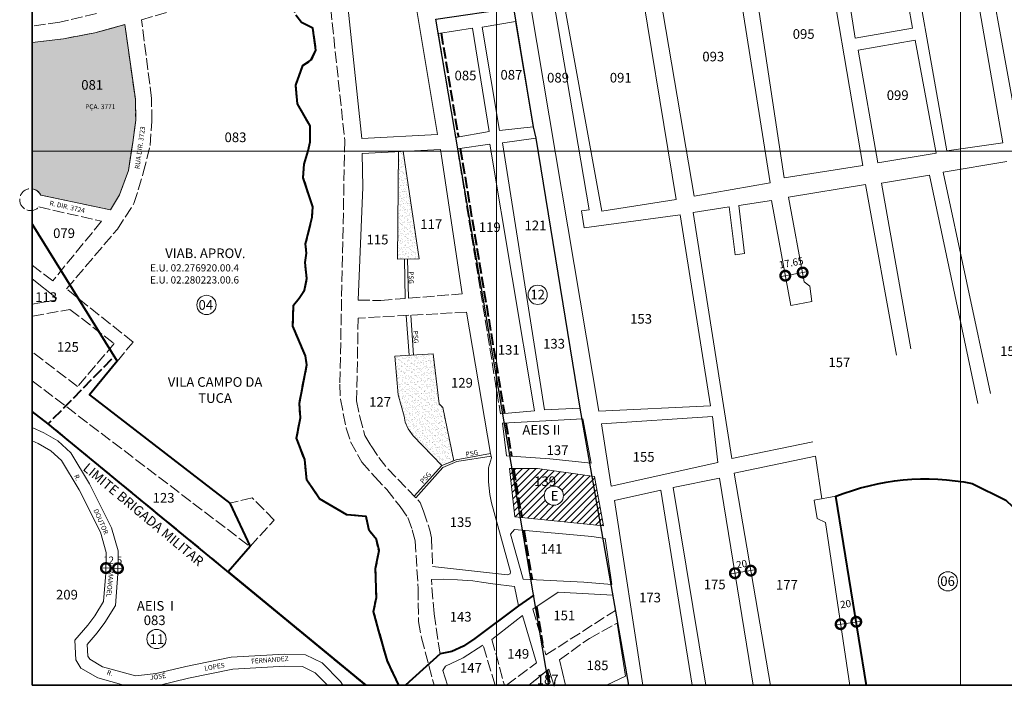
# Model space of a CAD drawing. Extents: x 183092 to 185553, y 1671495 to 1674293.
# Drawn here: x 183092 to 184116, y 1671495 to 1672188 of the extents above; entities that cross this region are included whole.
import ezdxf

# ---------------------------------------------------------------- set-up
doc = ezdxf.new("R2010")
doc.units = 0
doc.header["$MEASUREMENT"] = 0
doc.header["$XCLIPFRAME"] = 2
doc.linetypes.add('ACAD_ISO02W100', pattern=[15, 12, -3])
doc.layers.get('Defpoints').update_dxf_attribs({"linetype": 'CONTINUOUS'})
for name, color, linetype, lineweight in [('P-Area_escola', 6, 'CONTINUOUS', 9), ('P-Area_verde', 3, 'CONTINUOUS', 20), ('P-Cotas', 5, 'CONTINUOUS', 9), ('P-Ident_Area_Comp', 7, 'CONTINUOUS', 40), ('P-Ident_Area_Escola', 6, 'CONTINUOUS', 40), ('P-Ident_Area_Verde', 7, 'CONTINUOUS', 20), ('P-Ident_SUBUEU', 5, 'CONTINUOUS', 40), ('P-Ident_Trac_Viario', 7, 'CONTINUOUS', 20), ('P-Lim_area_comp', 40, 'ACAD_ISO02W100', 40), ('P-Lim_SUBUEU', 5, 'CONTINUOUS', 40), ('P-Lim_trac_viario', 1, 'CONTINUOUS', 20), ('P-Lim_trac_viario_proj', 1, 'ACAD_ISO02W100', 20), ('P-Malha', 7, 'CONTINUOUS', 9), ('P-Num_Quarteirão', 5, 'CONTINUOUS', 40), ('P-Texto_Geral', 5, 'CONTINUOUS', 20)]:
    doc.layers.add(name, color=color, linetype=linetype, lineweight=lineweight)
doc.layers.add('P-Gauss_Krueger', color=3, linetype='CONTINUOUS')
doc.layers.add('P-Imagem_raster', color=251, linetype='CONTINUOUS')
doc.styles.add('SIMPLEX', font='simplex.shx')
doc.dimstyles.get("Standard").update_dxf_attribs({"dimtxt": 7.5, "dimasz": 20, "dimexe": 0.18, "dimexo": 0.0625, "dimgap": 5, "dimtad": 1, "dimzin": 0, "dimdsep": 46, "dimtxsty": 'Standard', "dimblk": 'DOTSMALL', "dimcen": 0.09, "dimdle": 6, "dimse1": 1, "dimse2": 1, "dimadec": 0, "dimazin": 0, "dimtfac": 1, "dimtofl": 0, "dimtmove": 2, "dimatfit": 2, "dimldrblk": 'DOTSMALL', "dimfxl": 0, "dimtolj": 1, "dimtzin": 0, "dimlwd": 13, "dimarcsym": 0})
picture_1 = doc.add_image_def('image1.tif', size_in_pixel=(9992, 13435))
pattern_1 = [(37.5, (0, 0), (-0.157483395, 4.8170594225), [0, -3.8, 0, -4.25, 0, -4.0625]), (7.5, (0, 0), (4.424441763, 7.055365163), [0, -2.05, 0, -3.425, 0, -1.3125]), (327.5, (-3.075, 0), (7.785354654, 0.014147634), [0, -1.25, 0, -4.5, 0, -5.875]), (317.5, (-3.075, 0), (7.515316511, 2.194188912), [0, -0.625, 0, -2.95, 0, -3.375])]

# ---------------------------------------------------------------- blocks, each defined once
blk = doc.blocks.new('_DotSmall')
at = {"layer": 'P-Texto_Geral', "color": 0, "const_width": 0.5}
blk.add_lwpolyline([(-0.0625, 0, 1), (0.0625, 0, 1)], format="xyb", close=True, dxfattribs=at)
blk = doc.blocks.new('*D61')
at = {"layer": 'Defpoints', "color": 0}
for p in [(183945.4, 1671559.3), (183945.4, 1671559.3), (183961.7, 1671561.8)]:
    blk.add_point(p, dxfattribs=at)
at = {"layer": 'P-Cotas', "color": 0, "lineweight": 13}
blk.add_line((183967.6, 1671562.6), (183939.5, 1671558.4), dxfattribs=at)
at = {"layer": 'P-Cotas', "color": 0, "lineweight": 13, "xscale": 20, "yscale": 20, "zscale": 20}
for p, rotation in [((183961.7, 1671561.8), 8.500516280711432), ((183945.4, 1671559.3), 188.5005162807114)]:
    blk.add_blockref('_DotSmall', p, dxfattribs=dict(at, rotation=rotation))
at = {"layer": 'P-Cotas', "color": 0, "insert": (183950.6, 1671580.3), "char_height": 7.5, "attachment_point": 5, "rotation": 8.5005}
blk.add_mtext('\\A1;20', dxfattribs=at)
blk = doc.blocks.new('*D62')
at = {"layer": 'Defpoints', "color": 0}
for p in [(183835.5, 1671612.3), (183835.5, 1671612.3), (183852, 1671615)]:
    blk.add_point(p, dxfattribs=at)
at = {"layer": 'P-Cotas', "color": 0, "lineweight": 13}
blk.add_line((183857.9, 1671616), (183829.6, 1671611.3), dxfattribs=at)
at = {"layer": 'P-Cotas', "color": 0, "lineweight": 13, "xscale": 20, "yscale": 20, "zscale": 20}
for p, rotation in [((183852, 1671615), 9.286775557208218), ((183835.5, 1671612.3), 189.2867755572082)]:
    blk.add_blockref('_DotSmall', p, dxfattribs=dict(at, rotation=rotation))
at = {"layer": 'P-Cotas', "color": 0, "insert": (183842.5, 1671621.8), "char_height": 7.5, "attachment_point": 5, "rotation": 9.2868}
blk.add_mtext('\\A1;20', dxfattribs=at)
blk = doc.blocks.new('*D63')
at = {"layer": 'Defpoints', "color": 0}
for p in [(183887.9, 1671921.5), (183887.9, 1671921.5), (183905.9, 1671924.8)]:
    blk.add_point(p, dxfattribs=at)
at = {"layer": 'P-Cotas', "color": 0, "lineweight": 13}
blk.add_line((183911.8, 1671925.9), (183882, 1671920.4), dxfattribs=at)
at = {"layer": 'P-Cotas', "color": 0, "lineweight": 13, "xscale": 20, "yscale": 20, "zscale": 20}
for p, rotation in [((183887.9, 1671921.5), 190.427896858944), ((183905.9, 1671924.8), 10.42789685894404)]:
    blk.add_blockref('_DotSmall', p, dxfattribs=dict(at, rotation=rotation))
at = {"layer": 'P-Cotas', "color": 0, "insert": (183894, 1671934.9), "char_height": 7.5, "attachment_point": 5, "rotation": 10.4279}
blk.add_mtext('\\A1;17.65', dxfattribs=at)

msp = doc.modelspace()

# ---------------------------------------------------------------- hatches: boundary and pattern name
at = {"layer": 'P-Area_escola'}
h = msp.add_hatch(dxfattribs=at)
h.set_pattern_fill('ANSI31', color=256, scale=40, style=0)
h.paths.add_polyline_path([(183689.676, 1671712.735), (183630.329, 1671721.029), (183601.011, 1671720.988), (183606.88, 1671670.849), (183698.807, 1671661.517)])
h.paths.add_polyline_path([(183657.245, 1671692.894, -1), (183637.215, 1671692.894, -1)], flags=16)
h.paths.add_polyline_path([(183641.442, 1671700.362), (183652.649, 1671700.362), (183652.649, 1671685.339), (183641.442, 1671685.339)], flags=8)
at = {"layer": 'P-Area_verde', "lineweight": 9}
h = msp.add_hatch(dxfattribs=at)
h.set_pattern_fill('AR-SAND', color=256, scale=2.5, style=0)
h.set_pattern_definition(pattern_1)
h.paths.add_polyline_path([(183201.455, 1672182.548), (183170.247, 1672173.861), (183137.594, 1672167.78), (183105.113, 1672163.819), (183105.068, 1672050.8), (183208.091, 1672050.8), (183209.557, 1672060.092), (183212.632, 1672083.027), (183212.282, 1672104.94)])
h.paths.add_polyline_path([(183105.068, 1672050.8), (183105.053, 1672011.802, -0.25648606), (183113.812, 1672005.169), (183186.363, 1671989.886), (183195.645, 1672005.373), (183204.962, 1672030.964), (183208.091, 1672050.8)])
h.paths.add_polyline_path([(183155.677, 1672100.903), (183195.857, 1672100.903), (183195.857, 1672091.722), (183155.677, 1672091.722)], flags=24)
h = msp.add_hatch(dxfattribs=at)
h.set_pattern_fill('AR-SAND', color=256, scale=2.5, style=0)
h.set_pattern_definition(pattern_1)
h.paths.add_polyline_path([(183484.792, 1671938.696), (183507.354, 1671939.092), (183490.755, 1672050.8), (183490.523, 1672050.8), (183485.624, 1672050.553)])
h = msp.add_hatch(dxfattribs=at)
h.set_pattern_fill('AR-SAND', color=256, scale=2.503797, style=0)
h.set_pattern_definition([(37.5, (-300761.5208, -5011480.7133), (-0.157722564, 4.82437505), [0, -3.805771028, 0, -4.256454439, 0, -4.0686696844]), (7.5, (-300761.521, -5011480.7133), (4.4311611255, 7.0660800865), [0, -2.0531133177, 0, -3.4302015186, 0, -1.3144932827]), (327.5, (-300764.6004, -5011480.7133), (7.7971782067, 0.0141691197), [0, -1.2518983644, 0, -4.506834112, 0, -5.8839223129]), (317.5, (-300764.6004, -5011480.713), (7.526729959, 2.1975212085), [0, -0.6259491822, 0, -2.95448014, 0, -3.380125584])])
h.paths.add_polyline_path([(183485.526, 1671797.714), (183491.705, 1671775.58), (183492.747, 1671769.271), (183495.872, 1671762.21), (183501.122, 1671754.961), (183530.731, 1671724.31), (183543.297, 1671729.216), (183531.964, 1671784.522), (183527.97, 1671788.38), (183521.769, 1671840.366), (183481.869, 1671837.781)])

# ---------------------------------------------------------------- linework, layer by layer
at = {"layer": 'P-Area_escola'}
msp.add_lwpolyline([(183606.88, 1671670.849), (183606.88, 1671670.849), (183698.807, 1671661.517), (183698.807, 1671661.517), (183689.676, 1671712.735), (183689.676, 1671712.735), (183630.329, 1671721.029), (183601.011, 1671720.988), (183606.88, 1671670.849)], dxfattribs=at)
msp.add_circle((183647.23, 1671692.894), 10.015, dxfattribs=at)
at = {"layer": 'P-Area_verde'}
msp.add_lwpolyline([(183105, 1672163.805), (183137.594, 1672167.78), (183170.247, 1672173.861), (183201.455, 1672182.548), (183201.455, 1672182.548), (183212.282, 1672104.94), (183212.282, 1672104.94), (183212.632, 1672083.027), (183209.557, 1672060.092), (183204.962, 1672030.964), (183195.645, 1672005.373), (183186.362, 1671989.885), (183186.362, 1671989.885), (183186.222, 1671989.916), (183186.222, 1671989.916), (183113.812, 1672005.169), (183113.812, 1672005.169), (183113.812, 1672005.169, 0.25773238), (183105, 1672011.81, 0.25773238)], format="xyb", dxfattribs=at)
at = {"layer": 'P-Area_verde', "linetype": 'Continuous', "flags": 128}
msp.add_lwpolyline([(183484.792, 1671938.696), (183507.354, 1671939.092), (183490.753, 1672050.812), (183485.624, 1672050.553), (183484.792, 1671938.696)], dxfattribs=at)
at = {"layer": 'P-Area_verde'}
msp.add_lwpolyline([(183530.731, 1671724.31), (183501.122, 1671754.961), (183495.872, 1671762.21), (183492.747, 1671769.271), (183491.705, 1671775.58), (183485.526, 1671797.714), (183481.869, 1671837.781), (183481.869, 1671837.781), (183521.769, 1671840.366), (183521.769, 1671840.366), (183521.769, 1671840.366), (183527.97, 1671788.38), (183531.964, 1671784.522), (183543.297, 1671729.216), (183543.297, 1671729.216), (183530.731, 1671724.31)], dxfattribs=at)
at = {"layer": 'P-Cotas', "lineweight": 13}
msp.add_line((183175.648, 1671617.729), (183200.145, 1671617.34), dxfattribs=at)
at = {"layer": 'P-Gauss_Krueger'}
for p, q in [((183105, 1674270), (183105, 1671496)), ((183105, 1671496), (185518, 1671496))]:
    msp.add_line(p, q, dxfattribs=at)
at = {"layer": 'P-Ident_SUBUEU', "lineweight": 9}
for centre, radius in [((183630.496, 1671901.646), 10.006), ((183286.159, 1671891.106), 10.015), ((184056.843, 1671603.844), 10.015), ((183234.205, 1671543.888), 10.015)]:
    msp.add_circle(centre, radius, dxfattribs=at)
at = {"layer": 'P-Lim_area_comp', "flags": 128}
for points in [[(183485.961, 1671496), (183474.294, 1671521.011), (183466.086, 1671549.706), (183459.773, 1671572.41), (183462.927, 1671587.074), (183462.927, 1671587.074), (183461.98, 1671617.03), (183461.98, 1671617.03), (183465.586, 1671635.758), (183465.586, 1671635.758), (183462.802, 1671647.406), (183455.35, 1671656.6), (183452.095, 1671671.212), (183452.095, 1671671.212), (183452.095, 1671671.212), (183452.095, 1671671.212), (183431.989, 1671672.997), (183431.989, 1671672.997), (183403.802, 1671689.45), (183403.802, 1671689.45), (183403.802, 1671689.45), (183390.576, 1671709.065), (183388.299, 1671730.412), (183388.299, 1671730.412), (183379.836, 1671752.495), (183379.836, 1671752.495), (183379.836, 1671752.495), (183383.802, 1671773.888), (183382.73, 1671789.031), (183382.73, 1671789.031), (183390.527, 1671828.716), (183390.527, 1671828.716), (183389.227, 1671838.326), (183375.966, 1671868.973), (183375.966, 1671868.973), (183376.631, 1671890.975), (183376.631, 1671890.975), (183376.631, 1671890.975), (183382.67, 1671898.317), (183387.941, 1671906.508), (183390.541, 1671918.715), (183388.721, 1671935.338), (183390.287, 1671945.031), (183390.287, 1671945.031), (183389.24, 1671954.647), (183395.937, 1671982.448), (183395.937, 1671982.448), (183395.937, 1671982.448), (183396.621, 1671993.19), (183386.726, 1672023.306), (183386.726, 1672023.306), (183386.726, 1672023.306), (183387.606, 1672037.327), (183391.994, 1672051.349), (183393.887, 1672060.763), (183394.067, 1672077.108), (183380.747, 1672100.002), (183380.747, 1672100.002), (183379.036, 1672119.686), (183379.036, 1672119.686), (183386.486, 1672139.863), (183395.084, 1672145.693), (183399.953, 1672156.069), (183396.833, 1672178.666), (183384.969, 1672184.592), (183379.036, 1672192.133), (183379.036, 1672192.133), (183379.036, 1672192.133), (183368.566, 1672230.248), (183368.566, 1672230.248), (183368.566, 1672230.248), (183368.566, 1672230.248), (183369.392, 1672250.917), (183370.788, 1672258.743), (183369.172, 1672276.723), (183367.095, 1672285.022), (183366.623, 1672297.021), (183366.161, 1672303.476), (183364.776, 1672314.31), (183357.702, 1672323.011), (183347.056, 1672328.97), (183330.901, 1672337.172), (183324.438, 1672342.567)], [(183451.82, 1671496), (183451.82, 1671496), (183451.82, 1671496), (183451.82, 1671496), (183451.82, 1671496), (183121.654, 1671767.548), (183121.654, 1671767.548), (183121.654, 1671767.548), (183121.654, 1671767.548), (183121.654, 1671767.548), (183190.28, 1671837.834)]]:
    msp.add_lwpolyline(points, dxfattribs=at)
at = {"layer": 'P-Lim_area_comp'}
for points in [[(183530.057, 1672173.764), (183548.021, 1672065.827)], [(183550.017, 1672053.834), (183595.862, 1671778.365)], [(183597.506, 1671768.488), (183603.268, 1671733.868)], [(183605.411, 1671720.994), (183613.874, 1671670.139)], [(183616.077, 1671656.902), (183624.593, 1671605.734)], [(183629.286, 1671577.536), (183635.604, 1671539.574)], [(183640.337, 1671511.135), (183642.856, 1671496)]]:
    msp.add_lwpolyline(points, dxfattribs=at)
at = {"layer": 'P-Lim_SUBUEU', "color": 5, "lineweight": 30}
msp.add_lwpolyline([(183642.192, 1671496), (183524.464, 1672188.214), (183605.187, 1672199.922), (183625.859, 1672076.264), (183627.129, 1672070.304), (183628.399, 1672064.344), (183674.17, 1671783.718), (183725.008, 1671496)], dxfattribs=at)
at = {"layer": 'P-Lim_SUBUEU'}
for points in [[(183485.961, 1671496), (183474.294, 1671521.011), (183466.086, 1671549.706), (183459.773, 1671572.41), (183462.927, 1671587.074), (183462.927, 1671587.074), (183461.98, 1671617.03), (183461.98, 1671617.03), (183465.586, 1671635.758), (183465.586, 1671635.758), (183462.802, 1671647.406), (183455.35, 1671656.6), (183452.095, 1671671.212), (183452.095, 1671671.212), (183452.095, 1671671.212), (183452.095, 1671671.212), (183431.989, 1671672.997), (183431.989, 1671672.997), (183403.802, 1671689.45), (183403.802, 1671689.45), (183403.802, 1671689.45), (183390.576, 1671709.065), (183388.299, 1671730.412), (183388.299, 1671730.412), (183379.836, 1671752.495), (183379.836, 1671752.495), (183379.836, 1671752.495), (183383.802, 1671773.888), (183382.73, 1671789.031), (183382.73, 1671789.031), (183390.527, 1671828.716), (183390.527, 1671828.716), (183389.227, 1671838.326), (183375.966, 1671868.973), (183375.966, 1671868.973), (183376.631, 1671890.975), (183376.631, 1671890.975), (183376.631, 1671890.975), (183382.67, 1671898.317), (183387.941, 1671906.508), (183390.541, 1671918.715), (183388.721, 1671935.338), (183390.287, 1671945.031), (183390.287, 1671945.031), (183389.24, 1671954.647), (183395.937, 1671982.448), (183395.937, 1671982.448), (183395.937, 1671982.448), (183396.621, 1671993.19), (183386.726, 1672023.306), (183386.726, 1672023.306), (183386.726, 1672023.306), (183387.606, 1672037.327), (183391.994, 1672051.349), (183393.887, 1672060.763), (183394.067, 1672077.108), (183380.747, 1672100.002), (183380.747, 1672100.002), (183379.036, 1672119.686), (183379.036, 1672119.686), (183386.486, 1672139.863), (183395.084, 1672145.693), (183399.953, 1672156.069), (183396.833, 1672178.666), (183384.969, 1672184.592), (183379.036, 1672192.133)], [(183104.886, 1671974.999), (183104.886, 1671974.999), (183193.451, 1671832.74), (183193.451, 1671832.74), (183193.451, 1671832.74), (183193.451, 1671832.74), (183193.451, 1671832.74), (183193.451, 1671832.74), (183193.451, 1671832.74), (183193.451, 1671832.74), (183164.459, 1671797.754), (183310.4, 1671685.223), (183331.415, 1671640.059), (183308.596, 1671613.796), (183308.596, 1671613.796), (183451.82, 1671496), (183451.82, 1671496), (183451.82, 1671496), (183451.82, 1671496)], [(183451.82, 1671496), (183121.654, 1671767.548), (183105, 1671780.276)], [(183626.307, 1671589.402), (183610.446, 1671578.331), (183565.031, 1671544.391), (183553.192, 1671536.44), (183541.159, 1671531.009), (183528.93, 1671528.657), (183493.012, 1671496)]]:
    msp.add_lwpolyline(points, dxfattribs=at)
msp.add_lwpolyline([(183972.326, 1671495.748), (183972.326, 1671495.748), (183972.326, 1671495.748), (183972.326, 1671495.748), (183940.547, 1671692.194, -0.14576184), (184082.289, 1671705.533), (184117.254, 1671688.228), (184144.195, 1671662.619), (184178.166, 1671626.414), (184191.707, 1671610.019), (184204.717, 1671593.625), (184216.565, 1671574.826), (184227.56, 1671551.856), (184236.653, 1671532.463), (184248.203, 1671514.789), (184144.522, 1671496)], format="xyb", dxfattribs=at)
at = {"layer": 'P-Lim_trac_viario'}
msp.add_line((183647.592, 1671494.755), (183642.234, 1671512.652), dxfattribs=at)
for points in [[(184257.036, 1672083.397), (184257.036, 1672083.397), (184257.036, 1672083.397), (184131.485, 1672063.096), (184131.485, 1672063.096), (184084.616, 1672321.296), (184084.616, 1672321.296), (184214.179, 1672340.907), (184214.179, 1672340.907)], [(183968.564, 1672035.954), (183924.474, 1672294.679), (183924.474, 1672294.679), (183847.601, 1672283.148), (183847.601, 1672283.148), (183847.601, 1672283.148), (183847.601, 1672283.148), (183886.554, 1672023.236), (183886.554, 1672023.236), (183886.554, 1672023.236), (183968.564, 1672035.954)], [(183872.269, 1672018.163), (183872.269, 1672018.163), (183872.269, 1672018.163), (183872.269, 1672018.163), (183872.269, 1672018.163), (183830.705, 1672280.316), (183830.705, 1672280.316), (183749.276, 1672263.282), (183749.276, 1672263.282), (183749.276, 1672263.282), (183793.316, 1672004.066), (183793.316, 1672004.066), (183872.269, 1672018.163)], [(183697.179, 1671988.655), (183650.388, 1672246.489), (183650.388, 1672246.489), (183650.388, 1672246.489), (183650.388, 1672246.489), (183731.95, 1672260.122), (183774.523, 1672000.849), (183697.179, 1671988.655)], [(183625.859, 1672076.264), (183625.859, 1672076.264), (183607.395, 1672185.553), (183607.395, 1672185.553), (183572.672, 1672179.886), (183590.668, 1672072.332), (183590.668, 1672072.332)], [(184044.835, 1672048.9), (183984.172, 1672038.78), (183984.172, 1672038.78), (183963.59, 1672155.825), (183963.59, 1672155.825), (184023.034, 1672166.221), (184023.034, 1672166.221), (184044.835, 1672048.9)], [(183594.064, 1672059.554), (183637.73, 1671782.094), (183674.17, 1671783.718), (183674.17, 1671783.718), (183628.399, 1672064.344), (183628.399, 1672064.344), (183628.399, 1672064.344), (183628.399, 1672064.344), (183628.399, 1672064.344), (183594.064, 1672059.554)], [(183817.849, 1671727.414), (183706.729, 1671702.68), (183696.723, 1671767.409), (183696.723, 1671767.409), (183812.056, 1671775.039)], [(183642.947, 1671731.31), (183597.945, 1671734.211), (183593.88, 1671768.301), (183677.297, 1671772.606), (183677.297, 1671772.606), (183685.917, 1671726.668)], [(183700.559, 1671648.391), (183686.671, 1671650.511), (183606.479, 1671657.771), (183606.479, 1671657.771), (183602.153, 1671653.008), (183615.466, 1671606.194), (183678.569, 1671603.01), (183707.729, 1671600.462), (183707.729, 1671600.462)]]:
    msp.add_lwpolyline(points, close=True, dxfattribs=at)
for points in [[(184113.912, 1672059.658), (184113.912, 1672059.658), (184056.001, 1672051.238), (184010.312, 1672307.858), (184010.312, 1672307.858), (184068.984, 1672318.294), (184068.984, 1672318.294), (184113.912, 1672059.658), (184113.912, 1672059.658)], [(183960.591, 1672168.307), (183940.606, 1672297.63), (183940.606, 1672297.63), (183997.693, 1672307.204), (183997.693, 1672307.204), (183997.693, 1672307.204), (184020.036, 1672178.832), (183960.591, 1672168.307)], [(183426.493, 1672264.223), (183447.741, 1672063.987), (183447.741, 1672063.987), (183526.47, 1672068.296), (183526.47, 1672068.296), (183496.874, 1672245.39)], [(183640.771, 1672244.767), (183683.907, 1671990.106), (183683.907, 1671990.106), (183683.907, 1671990.106), (183676.095, 1671988.844), (183678.806, 1671971.409), (183678.806, 1671971.409), (183778.644, 1671984.802), (183778.644, 1671984.802), (183778.644, 1671984.802), (183778.644, 1671984.802), (183809.97, 1671786.102), (183809.97, 1671786.102), (183809.97, 1671786.102), (183809.97, 1671786.102)], [(183809.97, 1671786.102), (183694.092, 1671780.728), (183694.092, 1671780.728), (183694.092, 1671780.728), (183694.092, 1671780.728), (183694.092, 1671780.728), (183694.092, 1671780.728), (183694.092, 1671780.728), (183694.092, 1671780.728), (183616.649, 1672240.46)], [(183545.075, 1672065.306), (183579.963, 1672071.484), (183562.791, 1672178.688), (183527.311, 1672173.351)], [(183552.045, 1671902.594), (183529.541, 1672052.764), (183529.541, 1672052.764), (183529.541, 1672052.764), (183448.017, 1672048.66), (183448.017, 1672048.66), (183448.594, 1672013.625), (183448.594, 1672013.625), (183443.893, 1671896.083), (183443.893, 1671896.083), (183443.893, 1671896.083)], [(183591.799, 1671777.993), (183627.094, 1671781.226), (183627.094, 1671781.226), (183580.564, 1672058.118), (183580.564, 1672058.118), (183547.009, 1672053.412)], [(184118.354, 1672040.168), (184052.108, 1672028.955), (184052.108, 1672028.955), (184101.36, 1671798.966), (184101.36, 1671798.966), (184101.36, 1671798.966)], [(184087.929, 1671788.73), (184087.929, 1671788.73), (184087.929, 1671788.73), (184037.677, 1672026.138), (184037.677, 1672026.138), (183987.769, 1672017.742), (183987.769, 1672017.742), (183987.769, 1672017.742), (184018.464, 1671845.416), (184018.464, 1671845.416)], [(184003.471, 1671838.967), (184003.471, 1671838.967), (183971.413, 1672016.175), (183971.413, 1672016.175), (183971.413, 1672016.175), (183891.121, 1672003.216), (183891.121, 1672003.216), (183907.676, 1671915.202), (183907.676, 1671915.202), (183913.415, 1671910.655), (183915.498, 1671894.731), (183893.585, 1671890.425), (183873.458, 1671999.789), (183873.458, 1671999.789), (183839.654, 1671994.35), (183845.319, 1671944.468), (183835.822, 1671943.352), (183829.484, 1671992.919), (183792.041, 1671987.161), (183792.041, 1671987.161), (183792.041, 1671987.161), (183792.041, 1671987.161), (183832.18, 1671731.64), (183832.18, 1671731.64), (183832.18, 1671731.64), (183916.53, 1671748.702)], [(183105, 1671918.206), (183130.079, 1671898.007), (183128.933, 1671896.074), (183105, 1671892.078)], [(183521.206, 1671619.239), (183599.02, 1671610.49), (183601.994, 1671611.765), (183602.357, 1671613.713), (183582.477, 1671685.599), (183580.654, 1671694.121), (183579.345, 1671707.345), (183579.2, 1671721.732), (183582.399, 1671732.05), (183581.532, 1671736.819), (183556.476, 1671883.575)], [(183427.912, 1671496), (183425.591, 1671499.865), (183406.565, 1671519.043), (183388.969, 1671527.631), (183367.31, 1671528.017), (183311.82, 1671525.118), (183264.696, 1671515.337), (183233.84, 1671507.894), (183212.327, 1671505.616), (183178.076, 1671515.105), (183164.787, 1671522.826), (183162.788, 1671526.222), (183161.984, 1671538.271), (183172.613, 1671550.455), (183180.454, 1671560.902), (183191.412, 1671578.892), (183194.054, 1671611.71), (183194.43, 1671635.385), (183187.568, 1671659.385), (183164.642, 1671705.071), (183145.066, 1671737.553), (183131.692, 1671749.738), (183116.95, 1671758.048), (183105, 1671763.897)], [(183200.219, 1671496), (183173.188, 1671503.489), (183155.676, 1671513.663), (183150.513, 1671522.434), (183149.168, 1671542.595), (183162.892, 1671558.326), (183170.093, 1671567.921), (183179.191, 1671582.857), (183181.562, 1671612.312), (183181.903, 1671633.731), (183175.872, 1671654.824), (183153.687, 1671699.033), (183135.3, 1671729.54), (183124.32, 1671739.544), (183111.128, 1671746.981), (183105, 1671749.98)], [(183530.731, 1671724.31), (183545.691, 1671730.15), (183581.563, 1671736.647)], [(183531.906, 1671722.312), (183546.505, 1671728.397), (183546.505, 1671728.397), (183582.034, 1671734.057)], [(183925.924, 1671689.71), (183919.306, 1671733.991), (183919.306, 1671733.991), (183919.306, 1671733.991), (183834.643, 1671716.401), (183834.643, 1671716.401), (183872.478, 1671495.681), (183872.478, 1671495.681), (183872.478, 1671495.681)], [(183502.102, 1671692.31), (183530.731, 1671724.31)], [(183531.906, 1671722.312), (183531.906, 1671722.312), (183531.906, 1671722.312)], [(183606.88, 1671670.849), (183606.88, 1671670.849), (183698.807, 1671661.517), (183698.807, 1671661.517), (183689.676, 1671712.735), (183689.676, 1671712.735), (183630.329, 1671721.029), (183601.011, 1671720.988), (183606.88, 1671670.849)], [(183854.505, 1671496), (183819.344, 1671711.025), (183819.344, 1671711.025), (183819.344, 1671711.025), (183771.249, 1671701.291), (183805.25, 1671496)], [(183739.891, 1671496), (183710.364, 1671687.97), (183710.364, 1671687.97), (183758.672, 1671698.671), (183758.672, 1671698.671), (183791.184, 1671496)], [(183972.326, 1671495.748), (183972.326, 1671495.748), (183940.6, 1671692.203), (183918.065, 1671688.375), (183921.046, 1671669.023), (183929.592, 1671665.168), (183954.916, 1671495.735), (183954.916, 1671495.735)], [(183519.938, 1671605.633), (183532.232, 1671606.258), (183546.982, 1671605.288), (183563.091, 1671604.319), (183572.212, 1671603.155), (183583.857, 1671601.409), (183606.37, 1671598.5), (183606.37, 1671598.5), (183610.446, 1671578.331), (183610.446, 1671578.331), (183610.446, 1671578.331), (183565.031, 1671544.391), (183553.192, 1671536.44), (183541.159, 1671531.009), (183528.93, 1671528.657), (183528.93, 1671528.657)], [(183711.27, 1671573.577), (183708.705, 1671589.547), (183708.705, 1671589.547), (183651.881, 1671592.701), (183651.881, 1671592.701), (183651.881, 1671592.701), (183625.442, 1671574.957)], [(183629.348, 1671519.25), (183614.812, 1671568.376), (183614.812, 1671568.376), (183582.933, 1671543.495), (183582.933, 1671543.495)], [(183713.139, 1671560.457), (183721.688, 1671505.425), (183702.038, 1671496)], [(183573.605, 1671537.634), (183552.851, 1671524.242), (183534.76, 1671515.83), (183531.883, 1671511.037), (183536.582, 1671496)], [(183659.441, 1671496), (183653.3, 1671522.181)], [(183411.818, 1671496), (183399.181, 1671508.738), (183385.977, 1671515.182), (183367.525, 1671515.511), (183313.425, 1671512.685), (183267.433, 1671503.139), (183237.837, 1671496)], [(183642.234, 1671512.652), (183620.844, 1671495.544), (183620.844, 1671495.544)], [(183647.219, 1671496), (183642.234, 1671512.652)]]:
    msp.add_lwpolyline(points, dxfattribs=at)
at = {"layer": 'P-Lim_trac_viario', "flags": 128}
for points in [[(183492.567, 1671897.775), (183491.998, 1671938.822)], [(183496.194, 1671898.068), (183495.255, 1671938.879)], [(183493.741, 1671880.164), (183496.967, 1671838.759)], [(183498.525, 1671880.424), (183501.257, 1671839.037)], [(183503.857, 1671690.487), (183531.906, 1671722.312)]]:
    msp.add_lwpolyline(points, dxfattribs=at)
at = {"layer": 'P-Lim_trac_viario_proj'}
for points in [[(183407.301, 1672274.003), (183429.956, 1672061.954), (183429.956, 1672061.954), (183429.956, 1672061.954), (183429.956, 1672061.954), (183429.956, 1672061.954), (183429.956, 1672061.954), (183429.956, 1672061.954), (183429.956, 1672061.954), (183429.956, 1672061.954), (183424.818, 1671808.628), (183424.818, 1671808.628), (183424.818, 1671808.628), (183424.818, 1671808.628), (183424.818, 1671808.628), (183424.818, 1671808.628), (183424.818, 1671808.628), (183424.818, 1671808.628), (183424.818, 1671808.628), (183424.818, 1671808.628), (183425.343, 1671793.027), (183431.534, 1671763.051), (183435.996, 1671748.841), (183447.688, 1671727.606), (183461.03, 1671712.613), (183473.52, 1671699.341), (183487.605, 1671681.557), (183495.577, 1671670.143), (183500.128, 1671657.211), (183503.048, 1671646.098), (183506.237, 1671596.338), (183506.511, 1671561.969), (183506.511, 1671561.969), (183509.7, 1671545.247), (183522.757, 1671496)], [(183105, 1671812.322), (183105, 1671812.322), (183105, 1671812.322), (183331.415, 1671640.059), (183331.415, 1671640.059), (183331.415, 1671640.059), (183331.415, 1671640.059), (183331.415, 1671640.059), (183331.415, 1671640.059), (183356.625, 1671667.556), (183333.632, 1671690.802), (183310.4, 1671685.223), (183310.4, 1671685.223), (183310.4, 1671685.223), (183310.4, 1671685.223), (183164.459, 1671797.754), (183164.459, 1671797.754), (183209.798, 1671852.467), (183209.798, 1671852.467), (183140.693, 1671907.809), (183140.693, 1671907.809), (183140.693, 1671907.809), (183193.49, 1671969.877), (183210.784, 1671996.455), (183220.489, 1672028.278), (183227.477, 1672056.971), (183229.418, 1672082.174), (183229.03, 1672105.826), (183229.03, 1672105.826), (183218.551, 1672187.425), (183218.551, 1672187.425), (183248.942, 1672196.404)], [(183171.824, 1672194.085), (183133.592, 1672184.853), (183105, 1672180.822)], [(183527.311, 1672173.351), (183545.075, 1672065.306)], [(183547.009, 1672053.412), (183591.799, 1671777.993)], [(183443.893, 1671896.083), (183467.303, 1671895.728), (183467.303, 1671895.728), (183492.567, 1671897.775)], [(183496.194, 1671898.068), (183552.045, 1671902.594)], [(183105.29, 1671879.387), (183105.29, 1671879.387), (183144.228, 1671886.509), (183144.228, 1671886.509), (183144.228, 1671886.509), (183190.208, 1671850.905), (183190.208, 1671850.905), (183190.208, 1671850.905), (183190.208, 1671850.905), (183152.221, 1671806.397), (183152.221, 1671806.397), (183152.221, 1671806.397), (183105, 1671842.238), (183105, 1671842.238)], [(183556.476, 1671883.575), (183443.902, 1671877.453), (183443.902, 1671877.453), (183443.902, 1671877.453), (183443.902, 1671877.453), (183442.27, 1671791.505), (183442.27, 1671791.505), (183442.27, 1671791.505), (183445.551, 1671774.972), (183450.783, 1671755.329), (183457.383, 1671744.573), (183465.216, 1671732.452), (183474.569, 1671720.888), (183474.569, 1671720.888), (183474.569, 1671720.888), (183508.351, 1671685.823), (183511.694, 1671676.743), (183518.511, 1671657.1), (183520.189, 1671648.898), (183521.206, 1671619.239)], [(183528.93, 1671528.657), (183522.722, 1671570.379), (183519.938, 1671605.633)], [(183625.442, 1671574.957), (183639.079, 1671527.474), (183639.079, 1671527.474), (183711.27, 1671573.577)], [(183653.3, 1671522.181), (183684.187, 1671544.57), (183713.139, 1671560.457)], [(183586.137, 1671496), (183573.605, 1671537.634)], [(183582.933, 1671543.495), (183595.869, 1671496)], [(183598.143, 1671496), (183629.348, 1671519.25)], [(183642.234, 1671512.652), (183621.413, 1671496)]]:
    msp.add_lwpolyline(points, dxfattribs=at)
msp.add_lwpolyline([(183105, 1672163.805), (183137.594, 1672167.78), (183170.247, 1672173.861), (183201.455, 1672182.548), (183201.455, 1672182.548), (183212.282, 1672104.94), (183212.282, 1672104.94), (183212.632, 1672083.027), (183209.557, 1672060.092), (183204.962, 1672030.964), (183195.645, 1672005.373), (183186.362, 1671989.885), (183186.362, 1671989.885), (183186.222, 1671989.916), (183186.222, 1671989.916), (183113.812, 1672005.169), (183113.812, 1672005.169), (183113.812, 1672005.169, 3.38511458), (183111.909, 1671992.91), (183111.909, 1671992.91), (183177.068, 1671978.178), (183177.068, 1671978.178), (183177.068, 1671978.178), (183177.068, 1671978.178), (183126.414, 1671916.255), (183126.414, 1671916.255), (183105, 1671932.485)], format="xyb", dxfattribs=at)
at = {"layer": 'P-Malha'}
for p, q in [((183587.6, 1674270), (183587.6, 1671496)), ((184070.2, 1674270), (184070.2, 1671496)), ((183105, 1672050.8), (185518, 1672050.8))]:
    msp.add_line(p, q, dxfattribs=at)

# ---------------------------------------------------------------- block references
at = {"layer": 'P-Cotas', "lineweight": 13, "xscale": 19.99999999998783, "yscale": 20, "zscale": 20}
for p, rotation in [((183181.647, 1671617.634), 179.0899657234509), ((183194.145, 1671617.436), 359.0899657234509)]:
    msp.add_blockref('_DotSmall', p, dxfattribs=dict(at, rotation=rotation))

# ---------------------------------------------------------------- texts
at = {"layer": 'P-Cotas', "insert": (183188.585, 1671624.908), "char_height": 7.5, "attachment_point": 5, "rotation": 359.089966}
msp.add_mtext('12.5', dxfattribs=at)
at = {"layer": 'P-Ident_Area_Comp', "linetype": 'Continuous', "insert": (183285.016, 1671949.809), "char_height": 10.01519, "width": 99.75363, "attachment_point": 2, "style": 'SIMPLEX'}
msp.add_mtext('{\\Fsimplex.shx;VIAB. APROV.}', dxfattribs=at)
at = {"layer": 'P-Ident_Area_Comp', "linetype": 'Continuous', "lineweight": 20, "insert": (183227.459, 1671933.4), "char_height": 7.51139, "width": 116.86345, "attachment_point": 1, "style": 'SIMPLEX'}
msp.add_mtext('{\\Fsimplex.shx;E.U. 02.276920.00.4\\PE.U. 02.280223.00.6}', dxfattribs=at)
at = {"layer": 'P-Ident_Area_Comp', "style": 'SIMPLEX'}
for s, insert, char_height, width, attachment_point in [('VILA CAMPO DA TUCA', (183295.088, 1671816.022), 10.01519, 99.7536, 2), ('AEIS II', (183614.583, 1671766.336), 10, 54.3682, 1), ('AEIS  I', (183233.103, 1671583.362), 10.0152, 56.94003, 2)]:
    msp.add_mtext(s, dxfattribs=dict(at, insert=insert, char_height=char_height, width=width, attachment_point=attachment_point))
at = {"layer": 'P-Ident_Area_Comp', "insert": (183223.763, 1671677.155), "char_height": 10.01519, "width": 189.63442, "attachment_point": 2, "rotation": 320.113314, "style": 'SIMPLEX'}
msp.add_mtext('LIMITE BRIGADA MILITAR', dxfattribs=at)
at = {"layer": 'P-Ident_Area_Escola', "color": 6, "linetype": 'Continuous', "insert": (183643.946, 1671697.858), "char_height": 10.01519, "width": 7.00793, "attachment_point": 1, "style": 'SIMPLEX'}
msp.add_mtext('{\\Fsimplex.shx;E}', dxfattribs=at)
at = {"layer": 'P-Ident_Area_Verde', "insert": (183175.767, 1672099.651), "char_height": 5.00759, "width": 43.37307, "attachment_point": 2}
msp.add_mtext('{\\Fsimplex.shx;PÇA. 3771}', dxfattribs=at)
at = {"layer": 'P-Ident_SUBUEU', "style": 'SIMPLEX'}
msp.add_text('12', height=10.006, rotation=359.94222, dxfattribs=at).set_placement((183622.886, 1671896.88))
msp.add_text('11', height=10.0152, dxfattribs=at).set_placement((183227.023, 1671538.825))
at = {"layer": 'P-Ident_SUBUEU', "char_height": 10.01519, "width": 14.88958, "attachment_point": 1, "style": 'SIMPLEX'}
for s, insert in [('{\\Fsimplex.shx;04}', (183277.877, 1671896.129)), ('{\\Fsimplex.shx;06}', (184049.04, 1671609.057))]:
    msp.add_mtext(s, dxfattribs=dict(at, insert=insert))
at = {"layer": 'P-Ident_Trac_Viario', "style": 'SIMPLEX'}
for s, height, rotation, p in [('RUA DIR. 3723', 5.00759, 82.276342, (183216.479, 1672032.128)), ('R. DIR. 3724', 5.00759, 347.390337, (183122.572, 1671994.711)), ('PSG', 5.0076, 270.708094, (183496.359, 1671926.082)), ('PSG', 5.0076, 273.370407, (183500.871, 1671864.121)), ('PSG', 5.0076, 10.569558, (183556.08, 1671733.289)), ('R.', 5.0076, 292.401163, (183148.355, 1671713.697)), ('PSG', 5.0076, 47.912785, (183511.342, 1671704.968)), ('DOUTOR', 5.0076, 294.171275, (183168.464, 1671677.765)), ('MANOEL', 5.0076, 264.137893, (183184.827, 1671614.941)), ('LOPES', 5.0076, 9.452575, (183284.399, 1671510.897)), ('FERNANDEZ', 5.0076, 4.209779, (183332.82, 1671518.27)), ('R.', 5.0076, 341.58288, (183182.062, 1671507.082)), ('JOSÉ', 5.0076, 8.237802, (183227.716, 1671501.116))]:
    msp.add_text(s, height=height, rotation=rotation, dxfattribs=at).set_placement(p)
at = {"layer": 'P-Num_Quarteirão', "char_height": 10.0152, "attachment_point": 1, "style": 'SIMPLEX'}
for s, insert, width in [('095', (183895.619, 1672177.718), 14.8896), ('093', (183801.667, 1672154.253), 14.8896), ('085', (183544.057, 1672134.572), 14.8896), ('087', (183591.791, 1672135.329), 14.8896), ('089', (183640.263, 1672132.301), 14.8896), ('091', (183705.442, 1672132.301), 14.8896), ('081', (183155.985, 1672124.823), 14.8896), ('099', (183993.359, 1672114.134), 14.8896), ('083', (183304.947, 1672070.344), 14.8896), ('117', (183508.441, 1671979.988), 14.8896), ('121', (183616.827, 1671978.792), 14.8896), ('079', (183126.724, 1671970.686), 14.8896), ('119', (183569.284, 1671976.923), 14.8896), ('115', (183452.58, 1671964.042), 14.8896), ('113', (183108.104, 1671904.248), 14.8896), ('153', (183726.565, 1671881.659), 14.8896), ('133', (183636.098, 1671855.83), 14.8896), ('125', (183130.714, 1671852.426), 24.20857), ('131', (183588.986, 1671849.412), 14.8896), ('159', (184111.27, 1671848.089), 14.8896), ('157', (183932.719, 1671836.481), 14.8896), ('129', (183540.361, 1671815.22), 14.8896), ('127', (183455.24, 1671795.289), 14.8896), ('137', (183639.735, 1671745.13), 14.8896), ('155', (183729.225, 1671738.152), 14.8896), ('139', (183626.813, 1671712.905), 14.8896), ('123', (183230.184, 1671695.678), 24.2086), ('135', (183539.031, 1671670.384), 14.8896), ('141', (183633.463, 1671642.48), 14.8896), ('175', (183803.117, 1671605.679), 14.8896), ('177', (183878.188, 1671605.275), 14.8896), ('209', (183129.735, 1671594.989), 27.7407), ('173', (183735.875, 1671591.987), 14.8896), ('083', (183220.91, 1671568.412), 14.8896), ('143', (183539.031, 1671572.056), 14.8896), ('151', (183646.763, 1671573.384), 14.8896), ('149', (183598.883, 1671533.521), 14.8896), ('147', (183549.672, 1671518.905), 14.8896), ('185', (183681.344, 1671521.562), 14.8896), ('187', (183629.473, 1671506.946), 14.8896)]:
    msp.add_mtext(s, dxfattribs=dict(at, insert=insert, width=width))

# ---------------------------------------------------------------- dimensions: what is measured, and where the dimension line sits
at = {"layer": 'P-Cotas'}
for base, p1, p2, angle, text, picture, middle in [((183887.873, 1671921.458), (183905.876, 1671924.771), (183887.873, 1671921.458), 190.427897, '17.65', '*D63', (183893.999, 1671934.864)), ((183835.487, 1671612.305), (183852.023, 1671615.009), (183835.487, 1671612.305), 189.286776, '20', '*D62', (183842.526, 1671621.845))]:
    dim = msp.add_linear_dim(base=base, p1=p1, p2=p2, angle=angle, text=text, dimstyle='Standard', dxfattribs=at)
    dim.commit()
    dim.dimension.update_dxf_attribs({"geometry": picture, "text_midpoint": middle, "dimtype": 161})
dim = msp.add_aligned_dim(p1=(183961.665, 1671561.762), p2=(183945.41, 1671559.333), distance=0, text='20', dimstyle='Standard', dxfattribs=at)
dim.commit()
dim.dimension.update_dxf_attribs({"geometry": '*D61', "text_midpoint": (183950.582, 1671580.328)})

# ---------------------------------------------------------------- referenced raster images: frames only (the image files are external)
at = {"layer": 'P-Imagem_raster'}
image = msp.add_image(picture_1, insert=(182687.005, 1670354.788), size_in_units=(3203.356, 4307.155), rotation=-0.069656, dxfattribs=at)
image.set_boundary_path([(1288.475, 1220.4846), (8815.168, 1211.334), (8825.687, 9864.0676), (1298.9945, 9873.218), (1288.475, 1220.4846)])

doc.saveas('drawing.dxf')
